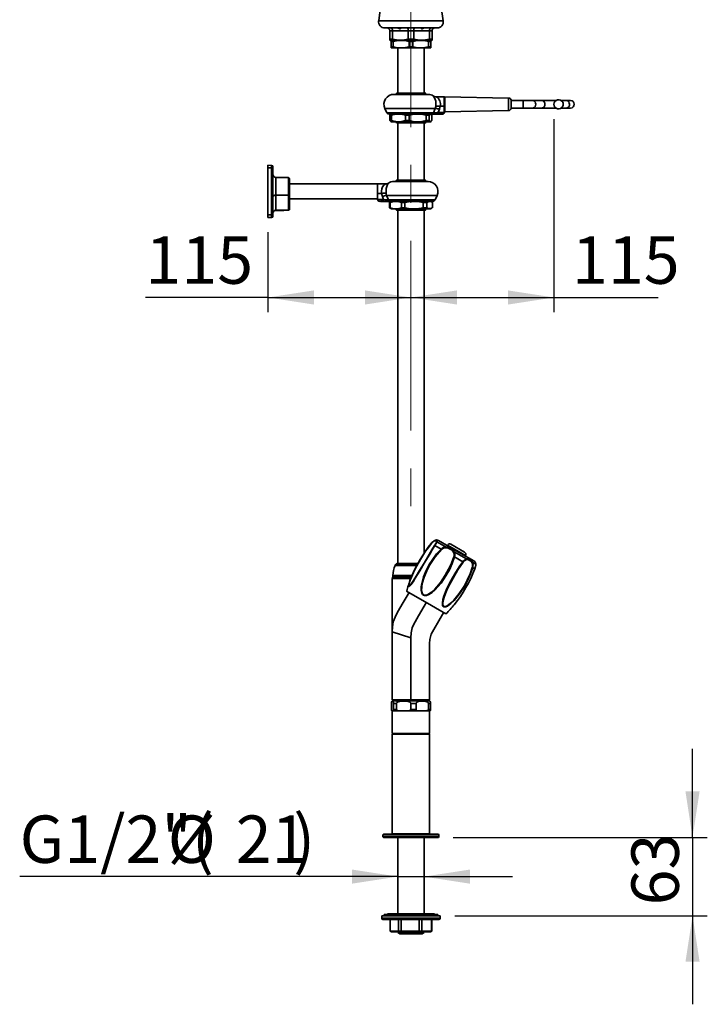
# Model space of a CAD drawing. Units: millimetres. Extents: x 0 to 208, y -17 to 292.
# Drawn here: x 117 to 163, y 143 to 209 of the extents above; entities that cross this region are included whole.
import ezdxf

# ---------------------------------------------------------------- set-up
doc = ezdxf.new("R2010")
doc.units = ezdxf.units.MM
doc.linetypes.add('CENTERX2', pattern=[20.32, 12.7, -2.54, 2.54, -2.54])
doc.layers.add('FORMAT', color=7, linetype='Continuous')
doc.styles.add('SLDTEXTSTYLE0', font='TXT', dxfattribs={"width": 0.605})
doc.dimstyles.new('SLDDIMSTYLE0', dxfattribs={"dimtxt": 3.081982, "dimasz": 3.081982, "dimexe": 0, "dimexo": 0.0625, "dimgap": 0.770496, "dimtad": 1, "dimdec": 0, "dimlfac": 12, "dimrnd": 1e-09, "dimzin": 12, "dimdsep": 46, "dimtxsty": 'SLDTEXTSTYLE0', "dimsah": 1, "dimcen": 0.09, "dimadec": 0, "dimazin": 3, "dimtfac": 1, "dimtdec": 1, "dimtofl": 0, "dimtmove": 0, "dimatfit": 3, "dimfxl": 0, "dimfrac": 2, "dimtolj": 1, "dimtzin": 12, "dimarcsym": 0})
doc.dimstyles.new('SLDDIMSTYLE1', dxfattribs={"dimtxt": 3.081982, "dimasz": 3.081982, "dimexe": 0, "dimexo": 0.0625, "dimgap": 0.770496, "dimtad": 1, "dimdec": 0, "dimlfac": 12, "dimrnd": 1e-09, "dimzin": 12, "dimdsep": 46, "dimtxsty": 'SLDTEXTSTYLE0', "dimsah": 1, "dimcen": 0.09, "dimadec": 0, "dimazin": 3, "dimtfac": 1, "dimtdec": 1, "dimtmove": 0, "dimatfit": 0, "dimfxl": 0, "dimfrac": 2, "dimtolj": 1, "dimtzin": 12, "dimarcsym": 0})

# ---------------------------------------------------------------- blocks, each defined once
blk = doc.blocks.new('_D_5')
at = {"layer": 'FORMAT'}
for p, q in [((133.643, 195.001), (133.643, 189.647)), ((133.643, 190.638), (125.441, 190.638)), ((133.643, 190.638), (143.226, 190.638))]:
    blk.add_line(p, q, dxfattribs=at)
for points in [[(133.643, 190.638), (136.725, 190.164), (136.725, 191.112)], [(143.226, 190.638), (140.144, 191.112), (140.144, 190.164)]]:
    blk.add_solid(points, dxfattribs=at)
at = {"layer": 'FORMAT', "insert": (125.441, 194.731), "char_height": 3.175, "attachment_point": 1, "style": 'SLDTEXTSTYLE0'}
blk.add_mtext('115', dxfattribs=at)
blk = doc.blocks.new('_D_6')
at = {"layer": 'FORMAT'}
for p, q in [((152.808, 202.584), (152.808, 189.647)), ((143.226, 190.638), (152.808, 190.638)), ((152.808, 190.638), (159.797, 190.638))]:
    blk.add_line(p, q, dxfattribs=at)
for points in [[(143.226, 190.638), (146.308, 190.164), (146.308, 191.112)], [(152.808, 190.638), (149.726, 191.112), (149.726, 190.164)]]:
    blk.add_solid(points, dxfattribs=at)
at = {"layer": 'FORMAT', "insert": (154.011, 194.731), "char_height": 3.175, "attachment_point": 1, "style": 'SLDTEXTSTYLE0'}
blk.add_mtext('115', dxfattribs=at)
blk = doc.blocks.new('_D_7')
at = {"layer": 'FORMAT'}
for p, q in [((162.089, 154.478), (162.089, 160.405)), ((146.051, 154.478), (163.079, 154.478)), ((162.089, 154.478), (162.089, 149.228)), ((146.175, 149.228), (163.079, 149.228)), ((162.089, 149.228), (162.089, 143.301))]:
    blk.add_line(p, q, dxfattribs=at)
for points in [[(162.089, 154.478), (162.563, 157.56), (161.615, 157.56)], [(162.089, 149.228), (161.615, 146.146), (162.563, 146.146)]]:
    blk.add_solid(points, dxfattribs=at)
at = {"layer": 'FORMAT', "insert": (157.996, 149.924), "char_height": 3.175, "attachment_point": 1, "rotation": 90, "style": 'SLDTEXTSTYLE0'}
blk.add_mtext('63', dxfattribs=at)
blk = doc.blocks.new('_D_8')
at = {"layer": 'FORMAT'}
for p, q in [((142.354, 151.853), (117.015, 151.853)), ((142.354, 151.853), (144.101, 151.853)), ((144.101, 151.853), (150.028, 151.853))]:
    blk.add_line(p, q, dxfattribs=at)
for points in [[(142.354, 151.853), (139.272, 152.327), (139.272, 151.379)], [(144.101, 151.853), (147.183, 151.379), (147.183, 152.327)]]:
    blk.add_solid(points, dxfattribs=at)
at = {"layer": 'FORMAT', "char_height": 3.175, "attachment_point": 1, "style": 'SLDTEXTSTYLE0'}
for s, insert in [('G1/2"(', (117.015, 155.946)), (')', (135.343, 155.946)), ('%%c', (126.928, 155.946)), ('21', (131.486, 155.946))]:
    blk.add_mtext(s, dxfattribs=dict(at, insert=insert))

msp = doc.modelspace()

# ---------------------------------------------------------------- linework, layer by layer
at = {"color": 7, "linetype": 'Continuous', "lineweight": 35}
for p, q in [((141.193, 210.08), (141.064, 209.162)), ((145.389, 209.162), (145.26, 210.08)), ((141.064, 209.162), (145.389, 209.162)), ((143.226, 208.687), (141.476, 208.687)), ((141.991, 208.504), (141.81, 208.504)), ((141.81, 208.504), (141.81, 207.938)), ((143.045, 208.504), (141.991, 208.504)), ((141.991, 207.938), (141.991, 208.504)), ((143.408, 208.504), (143.045, 208.504)), ((143.045, 208.504), (143.045, 207.938)), ((144.976, 208.687), (143.226, 208.687)), ((144.461, 208.504), (143.408, 208.504)), ((143.408, 207.938), (143.408, 208.504)), ((144.461, 208.504), (144.461, 207.938)), ((144.643, 208.504), (144.461, 208.504)), ((144.643, 207.938), (144.643, 208.504)), ((141.81, 207.938), (141.81, 207.874)), ((141.81, 207.938), (141.991, 207.938)), ((141.81, 207.866), (141.831, 207.854)), ((141.831, 207.854), (143.226, 207.854)), ((141.904, 207.854), (141.893, 207.848)), ((141.893, 207.848), (141.893, 207.787)), ((142.045, 207.787), (141.893, 207.787)), ((141.893, 207.426), (141.893, 207.787)), ((142.045, 207.787), (142.368, 207.854)), ((142.045, 207.787), (142.045, 207.426)), ((142.785, 207.854), (143.108, 207.787)), ((143.045, 207.938), (143.408, 207.938)), ((143.345, 207.787), (143.108, 207.787)), ((143.108, 207.426), (143.108, 207.787)), ((143.226, 207.854), (144.622, 207.854)), ((143.345, 207.787), (143.345, 207.426)), ((144.408, 207.426), (144.408, 207.787)), ((144.56, 207.787), (144.408, 207.787)), ((144.461, 207.938), (144.643, 207.938)), ((144.56, 207.848), (144.548, 207.854)), ((144.56, 207.787), (144.56, 207.846)), ((144.56, 207.787), (144.56, 207.426)), ((144.622, 207.854), (144.643, 207.866)), ((144.643, 207.875), (144.643, 207.938)), ((141.893, 207.426), (141.893, 207.368)), ((141.893, 207.426), (142.045, 207.426)), ((141.893, 207.366), (141.914, 207.354)), ((142.42, 207.354), (141.914, 207.354)), ((142.339, 207.354), (142.339, 204.325)), ((142.42, 207.354), (142.733, 207.354)), ((143.719, 207.354), (142.733, 207.354)), ((143.108, 207.426), (143.345, 207.426)), ((143.719, 207.354), (144.033, 207.354)), ((144.408, 207.426), (144.033, 207.354)), ((144.539, 207.354), (144.033, 207.354)), ((144.114, 204.325), (144.114, 207.354)), ((144.408, 207.426), (144.56, 207.426)), ((144.539, 207.354), (144.56, 207.366)), ((144.56, 207.366), (144.56, 207.426)), ((144.372, 204.242), (142.081, 204.242)), ((142.253, 204.313), (142.234, 204.242)), ((144.207, 204.313), (142.253, 204.313)), ((142.27, 204.325), (144.191, 204.325)), ((144.226, 204.242), (144.207, 204.313)), ((145.46, 204.075), (144.926, 204.075)), ((145.476, 204.058), (145.46, 204.075)), ((145.46, 203.446), (145.46, 204.075)), ((145.501, 204.075), (145.476, 204.05)), ((145.476, 204.058), (145.476, 203.45)), ((149.772, 203.995), (145.501, 204.075)), ((145.501, 204.075), (145.501, 203.075)), ((149.772, 203.316), (149.772, 203.995)), ((149.934, 203.296), (149.934, 203.854)), ((150.754, 203.825), (149.934, 203.825)), ((151.392, 203.825), (150.754, 203.825)), ((150.754, 203.825), (150.754, 203.325)), ((152.005, 203.825), (151.392, 203.825)), ((152.936, 203.825), (152.005, 203.825)), ((153.657, 203.825), (153.296, 203.825)), ((153.918, 203.825), (153.657, 203.825)), ((141.476, 203.293), (141.611, 203.005)), ((144.856, 203.293), (141.476, 203.293)), ((144.739, 203.005), (144.856, 203.293)), ((144.856, 203.293), (144.889, 203.431)), ((145.137, 203.239), (145.055, 203.032)), ((145.19, 203.446), (145.137, 203.239)), ((145.19, 203.446), (145.46, 203.446)), ((145.46, 203.446), (145.476, 203.45)), ((145.46, 203.071), (145.46, 203.446)), ((145.476, 203.45), (145.476, 203.075)), ((145.476, 203.1), (145.501, 203.075)), ((145.501, 203.075), (149.772, 203.155)), ((149.772, 203.155), (149.772, 203.316)), ((149.934, 203.325), (150.754, 203.325)), ((150.754, 203.325), (151.392, 203.325)), ((151.392, 203.325), (152.005, 203.325)), ((152.005, 203.325), (152.936, 203.325)), ((153.296, 203.325), (153.657, 203.325)), ((153.657, 203.325), (153.918, 203.325)), ((141.611, 203.005), (144.739, 203.005)), ((144.598, 202.908), (141.762, 202.908)), ((141.922, 202.842), (141.821, 202.842)), ((141.821, 202.48), (141.821, 202.842)), ((141.821, 202.48), (141.922, 202.48)), ((141.904, 202.908), (141.873, 202.89)), ((141.922, 202.842), (142.209, 202.908)), ((141.922, 202.842), (141.922, 202.48)), ((142.578, 202.908), (142.865, 202.842)), ((143.098, 202.842), (142.865, 202.842)), ((142.865, 202.48), (142.865, 202.842)), ((142.865, 202.48), (143.098, 202.48)), ((143.098, 202.842), (143.098, 202.48)), ((144.25, 202.48), (143.844, 202.408)), ((144.25, 202.48), (144.25, 202.842)), ((144.448, 202.842), (144.25, 202.842)), ((144.25, 202.48), (144.448, 202.48)), ((144.448, 202.842), (144.448, 202.48)), ((144.58, 202.89), (144.548, 202.908)), ((144.859, 202.908), (144.598, 202.908)), ((144.632, 202.48), (144.632, 202.842)), ((145.055, 203.032), (145.055, 202.917)), ((145.055, 203.032), (145.455, 203.032)), ((145.31, 202.908), (145.299, 202.908)), ((145.455, 203.032), (145.46, 203.071)), ((145.455, 203.032), (145.471, 203.032)), ((145.46, 203.071), (145.476, 203.075)), ((145.476, 203.075), (145.471, 203.032)), ((141.873, 202.432), (141.914, 202.408)), ((142.255, 202.408), (141.914, 202.408)), ((142.234, 202.409), (142.253, 202.337)), ((142.253, 202.337), (144.207, 202.337)), ((142.255, 202.408), (142.533, 202.408)), ((144.191, 202.325), (142.27, 202.325)), ((142.339, 202.325), (142.339, 198.492)), ((143.504, 202.408), (142.533, 202.408)), ((143.504, 202.408), (143.844, 202.408)), ((144.539, 202.408), (143.844, 202.408)), ((144.114, 198.492), (144.114, 202.325)), ((144.207, 202.337), (144.226, 202.408)), ((144.539, 202.408), (144.58, 202.432)), ((133.643, 199.492), (133.894, 199.487)), ((133.643, 199.317), (133.643, 199.492)), ((133.643, 199.317), (133.643, 196.166)), ((133.894, 199.313), (133.643, 199.317)), ((133.894, 196.171), (133.894, 199.313)), ((133.976, 199.404), (133.976, 199.264)), ((133.976, 199.264), (133.976, 197.882)), ((135.019, 198.662), (134.183, 198.669)), ((134.183, 198.669), (134.183, 197.49)), ((135.019, 197.492), (135.019, 198.662)), ((135.101, 198.578), (135.101, 197.515)), ((142.262, 198.492), (144.191, 198.492)), ((140.976, 198.242), (135.101, 198.242)), ((140.993, 198.242), (140.976, 198.225)), ((140.976, 198.242), (140.976, 197.493)), ((141.527, 198.242), (140.993, 198.242)), ((140.993, 198.242), (140.993, 197.612)), ((143.226, 198.408), (142.081, 198.408)), ((142.245, 198.479), (142.226, 198.408)), ((144.207, 198.479), (142.245, 198.479)), ((144.372, 198.408), (143.226, 198.408)), ((144.226, 198.408), (144.207, 198.479)), ((133.976, 197.601), (133.976, 196.219)), ((135.019, 197.479), (134.183, 197.476)), ((134.183, 197.476), (134.183, 196.496)), ((135.019, 196.504), (135.019, 197.479)), ((135.101, 197.515), (135.101, 196.563)), ((135.101, 197.242), (140.976, 197.242)), ((140.993, 197.612), (140.976, 197.617)), ((140.976, 197.242), (140.976, 197.493)), ((140.993, 197.237), (140.976, 197.242)), ((140.982, 197.199), (140.976, 197.242)), ((140.998, 197.199), (140.982, 197.199)), ((141.263, 197.612), (140.993, 197.612)), ((140.993, 197.612), (140.993, 197.237)), ((140.993, 197.237), (140.998, 197.199)), ((140.998, 197.199), (141.398, 197.199)), ((141.316, 197.405), (141.263, 197.612)), ((141.398, 197.199), (141.316, 197.405)), ((141.398, 197.084), (141.398, 197.199)), ((141.564, 197.598), (141.597, 197.46)), ((141.597, 197.46), (141.713, 197.171)), ((144.976, 197.46), (141.597, 197.46)), ((141.713, 197.171), (144.842, 197.171)), ((144.842, 197.171), (144.976, 197.46)), ((134.183, 196.496), (135.019, 196.504)), ((141.154, 197.075), (141.143, 197.075)), ((141.536, 197.075), (141.222, 197.075)), ((141.564, 197.075), (141.536, 197.075)), ((141.564, 197.075), (141.59, 197.09)), ((141.855, 197.075), (141.593, 197.075)), ((141.8, 197.013), (141.789, 197.008)), ((141.83, 197.008), (141.789, 197.008)), ((141.789, 196.647), (141.789, 197.008)), ((141.789, 196.647), (141.8, 196.642)), ((141.789, 196.647), (141.83, 196.647)), ((141.904, 197.075), (141.799, 197.014)), ((141.799, 196.641), (141.914, 196.575)), ((141.83, 197.008), (142.065, 197.075)), ((141.83, 197.008), (141.83, 196.647)), ((144.691, 197.075), (141.855, 197.075)), ((142.103, 196.575), (141.914, 196.575)), ((142.103, 196.575), (142.331, 196.575)), ((142.226, 196.575), (142.245, 196.504)), ((142.245, 196.504), (144.207, 196.504)), ((143.252, 196.575), (142.331, 196.575)), ((142.368, 197.075), (142.603, 197.008)), ((142.825, 197.008), (142.603, 197.008)), ((142.603, 196.647), (142.603, 197.008)), ((142.603, 196.647), (142.825, 196.647)), ((142.825, 197.008), (142.825, 196.647)), ((143.252, 196.575), (143.61, 196.575)), ((144.037, 196.647), (143.61, 196.575)), ((144.539, 196.575), (143.61, 196.575)), ((144.037, 196.647), (144.037, 197.008)), ((144.28, 197.008), (144.037, 197.008)), ((144.037, 196.647), (144.28, 196.647)), ((144.207, 196.504), (144.226, 196.575)), ((144.28, 197.008), (144.28, 196.647)), ((144.539, 196.575), (144.654, 196.641)), ((144.654, 197.014), (144.548, 197.075)), ((144.664, 196.647), (144.664, 197.008)), ((133.643, 196.166), (133.654, 196.166)), ((133.643, 196.166), (133.643, 195.992)), ((133.894, 195.996), (133.643, 195.992)), ((133.654, 196.166), (133.894, 196.171)), ((133.976, 196.219), (133.976, 196.079)), ((134.711, 196.472), (134.167, 196.472)), ((135.019, 196.48), (134.183, 196.473)), ((134.711, 196.472), (134.72, 196.477)), ((144.191, 196.492), (142.262, 196.492)), ((142.339, 196.492), (142.339, 172.825)), ((144.114, 173.513), (144.114, 196.492)), ((144.822, 174.363), (144.819, 174.364)), ((145.578, 173.926), (144.969, 174.278)), ((145.068, 174.363), (146.567, 173.498)), ((145.894, 174.117), (146.818, 173.584)), ((144.827, 174.021), (145.241, 173.782)), ((145.667, 174.056), (145.65, 174.027)), ((146.879, 173.356), (145.667, 174.056)), ((146.951, 173.133), (146.121, 173.612)), ((146.567, 173.498), (147.444, 172.991)), ((143.705, 172.825), (142.339, 172.825)), ((146.143, 173.262), (146.705, 172.937)), ((146.862, 173.327), (146.879, 173.356)), ((147.569, 172.776), (147.347, 172.905)), ((142.164, 172.728), (142.164, 172.703)), ((143.644, 172.728), (142.164, 172.728)), ((143.631, 172.703), (142.164, 172.703)), ((143.625, 172.693), (142.164, 172.693)), ((147.363, 172.557), (147.513, 172.471)), ((142.018, 171.87), (141.976, 171.828)), ((141.976, 171.828), (141.976, 168.203)), ((143.216, 171.828), (141.976, 171.828)), ((142.018, 171.911), (142.001, 171.905)), ((142.001, 171.905), (142.001, 171.87)), ((143.246, 171.905), (142.001, 171.905)), ((143.232, 171.87), (142.001, 171.87)), ((142.018, 172.011), (142.018, 171.911)), ((143.293, 172.011), (142.018, 172.011)), ((143.249, 171.911), (142.018, 171.911)), ((142.939, 170.974), (144.601, 170.014)), ((144.601, 170.014), (145.573, 169.453)), ((141.976, 168.247), (141.976, 163.703)), ((143.227, 167.838), (141.976, 168.247)), ((141.976, 163.703), (142.06, 163.62)), ((142.04, 163.62), (144.415, 163.62)), ((143.227, 163.62), (142.06, 163.62)), ((143.227, 163.62), (143.227, 163.702)), ((143.227, 163.62), (144.393, 163.62)), ((144.393, 163.62), (144.476, 163.703)), ((141.921, 163.036), (141.921, 163.453)), ((141.988, 162.953), (141.958, 162.953)), ((141.977, 162.953), (141.977, 161.445)), ((142.017, 162.953), (141.988, 162.953)), ((142.534, 162.953), (142.017, 162.953)), ((142.265, 163.453), (142.054, 163.453)), ((142.054, 163.453), (142.054, 163.036)), ((142.054, 163.036), (142.265, 163.036)), ((142.265, 163.036), (142.265, 163.453)), ((142.746, 162.953), (142.534, 162.953)), ((142.957, 162.953), (142.746, 162.953)), ((143.803, 162.953), (142.957, 162.953)), ((143.571, 163.453), (143.226, 163.453)), ((143.226, 163.453), (143.226, 163.036)), ((143.226, 163.036), (143.571, 163.036)), ((143.571, 163.036), (143.571, 163.453)), ((143.986, 162.953), (143.803, 162.953)), ((144.168, 162.953), (143.986, 162.953)), ((144.496, 162.953), (144.168, 162.953)), ((144.534, 163.453), (144.4, 163.453)), ((144.4, 163.453), (144.4, 163.036)), ((144.4, 163.036), (144.534, 163.036)), ((144.477, 161.445), (144.477, 162.953)), ((144.534, 163.036), (144.534, 163.453)), ((141.977, 161.445), (142.002, 161.42)), ((141.977, 161.445), (144.477, 161.445)), ((142.002, 161.42), (141.977, 161.395)), ((141.977, 161.395), (141.977, 154.711)), ((143.227, 161.395), (141.977, 161.395)), ((142.002, 161.42), (143.227, 161.42)), ((142.012, 161.42), (142.002, 161.42)), ((144.452, 161.42), (142.012, 161.42)), ((143.227, 161.42), (144.452, 161.42)), ((144.477, 161.395), (143.227, 161.395)), ((144.452, 161.42), (144.477, 161.445)), ((144.477, 161.395), (144.452, 161.42)), ((144.477, 154.711), (144.477, 161.395)), ((141.394, 154.686), (141.352, 154.645)), ((141.352, 154.645), (141.352, 154.52)), ((145.102, 154.645), (141.352, 154.645)), ((141.352, 154.52), (141.394, 154.478)), ((141.352, 154.52), (145.102, 154.52)), ((141.394, 154.686), (145.061, 154.686)), ((145.061, 154.478), (141.394, 154.478)), ((141.977, 154.711), (142.002, 154.686)), ((141.977, 154.711), (144.477, 154.711)), ((142.354, 154.478), (142.354, 149.353)), ((144.101, 149.353), (144.101, 154.478)), ((144.452, 154.686), (144.477, 154.711)), ((145.102, 154.645), (145.061, 154.686)), ((145.061, 154.478), (145.102, 154.52)), ((145.102, 154.52), (145.102, 154.645)), ((141.268, 149.228), (141.268, 149.061)), ((141.268, 149.228), (145.185, 149.228)), ((141.268, 149.061), (142.183, 149.061)), ((141.435, 149.311), (141.435, 149.228)), ((145.018, 149.311), (141.435, 149.311)), ((141.69, 149.353), (141.581, 149.311)), ((144.763, 149.353), (141.69, 149.353)), ((142.183, 149.061), (145.185, 149.061)), ((144.872, 149.311), (144.763, 149.353)), ((145.018, 149.228), (145.018, 149.311)), ((145.185, 149.061), (145.185, 149.228)), ((142.227, 148.978), (141.351, 148.978)), ((141.839, 148.978), (141.839, 148.193)), ((141.84, 148.978), (141.84, 148.193)), ((145.101, 148.978), (142.227, 148.978)), ((142.401, 148.193), (142.401, 148.978)), ((142.577, 148.978), (142.577, 148.193)), ((143.78, 148.193), (143.78, 148.978)), ((143.963, 148.978), (143.963, 148.193)), ((144.605, 148.193), (144.605, 148.978)), ((144.614, 148.193), (144.614, 148.978)), ((141.839, 148.193), (141.922, 148.145)), ((141.839, 148.193), (141.84, 148.193)), ((141.84, 148.193), (142.401, 148.193)), ((141.84, 148.193), (141.923, 148.145)), ((141.923, 148.145), (141.922, 148.145)), ((142.466, 148.145), (141.923, 148.145)), ((142.354, 148.145), (142.354, 148.107)), ((142.354, 148.107), (142.479, 148.02)), ((142.354, 148.107), (144.101, 148.107)), ((142.401, 148.193), (142.577, 148.193)), ((142.401, 148.193), (142.466, 148.145)), ((142.599, 148.145), (142.466, 148.145)), ((143.976, 148.02), (142.479, 148.02)), ((142.577, 148.193), (143.78, 148.193)), ((142.577, 148.193), (142.599, 148.145)), ((143.764, 148.145), (142.599, 148.145)), ((143.78, 148.193), (143.764, 148.145)), ((143.903, 148.145), (143.764, 148.145)), ((143.78, 148.193), (143.963, 148.193)), ((143.963, 148.193), (143.903, 148.145)), ((144.524, 148.145), (143.903, 148.145)), ((143.963, 148.193), (144.605, 148.193)), ((143.976, 148.02), (144.101, 148.107)), ((144.101, 148.107), (144.101, 148.145)), ((144.605, 148.193), (144.524, 148.145)), ((144.531, 148.145), (144.524, 148.145)), ((144.531, 148.145), (144.614, 148.193)), ((144.605, 148.193), (144.614, 148.193))]:
    msp.add_line(p, q, dxfattribs=at)
at = {"color": 7, "linetype": 'Continuous', "lineweight": 35, "flags": 128}
for points in [[(141.991, 208.504), (141.985, 208.564), (141.965, 208.617), (141.935, 208.658), (141.897, 208.682), (141.869, 208.687), (141.868, 208.687)], [(142.33, 208.687), (142.347, 208.684), (142.371, 208.676), (142.4, 208.663), (142.438, 208.646), (142.469, 208.637), (142.494, 208.634), (142.516, 208.638), (142.536, 208.651), (142.546, 208.666), (142.545, 208.672)], [(142.985, 208.687), (142.985, 208.687), (142.999, 208.682), (143.018, 208.658), (143.032, 208.617), (143.041, 208.564), (143.045, 208.504)], [(143.468, 208.687), (143.468, 208.687), (143.454, 208.682), (143.435, 208.658), (143.421, 208.617), (143.411, 208.564), (143.408, 208.504)], [(143.907, 208.672), (143.908, 208.663), (143.922, 208.646), (143.943, 208.637), (143.965, 208.634), (143.991, 208.638), (144.025, 208.651), (144.059, 208.666), (144.095, 208.681), (144.115, 208.687), (144.123, 208.687)], [(144.585, 208.687), (144.584, 208.687), (144.556, 208.682), (144.518, 208.658), (144.488, 208.617), (144.468, 208.564), (144.461, 208.504)], [(143.345, 207.787), (143.346, 207.788), (143.668, 207.854)], [(144.085, 207.854), (144.101, 207.852), (144.408, 207.787)], [(142.42, 207.354), (142.352, 207.362), (142.045, 207.426)], [(143.108, 207.426), (143.107, 207.426), (142.733, 207.354)], [(143.719, 207.354), (143.679, 207.358), (143.345, 207.426)], [(151.392, 203.825), (151.425, 203.821), (151.488, 203.791), (151.539, 203.736), (151.572, 203.66), (151.584, 203.575), (151.572, 203.489), (151.539, 203.414), (151.488, 203.358), (151.425, 203.329), (151.392, 203.325)], [(152.005, 203.825), (152.038, 203.821), (152.101, 203.791), (152.152, 203.736), (152.185, 203.66), (152.196, 203.575), (152.185, 203.489), (152.152, 203.414), (152.101, 203.358), (152.038, 203.329), (152.005, 203.325)], [(153.847, 203.575), (153.835, 203.66), (153.802, 203.736), (153.752, 203.791), (153.69, 203.821), (153.657, 203.825)], [(141.873, 202.889), (141.867, 202.886), (141.821, 202.842)], [(141.821, 202.48), (141.869, 202.434), (141.873, 202.433)], [(142.255, 202.408), (142.195, 202.416), (141.922, 202.48)], [(142.865, 202.48), (142.864, 202.48), (142.533, 202.408)], [(143.098, 202.842), (143.099, 202.842), (143.448, 202.908)], [(143.504, 202.408), (143.461, 202.412), (143.098, 202.48)], [(143.9, 202.908), (143.918, 202.906), (144.25, 202.842)], [(144.448, 202.842), (144.496, 202.888), (144.546, 202.902), (144.589, 202.884), (144.632, 202.842)], [(144.632, 202.48), (144.587, 202.436), (144.54, 202.42), (144.494, 202.436), (144.448, 202.48)], [(145.055, 202.917), (144.86, 202.908), (144.859, 202.908)], [(145.055, 202.917), (145.105, 202.917), (145.298, 202.908), (145.299, 202.908)], [(133.976, 199.264), (133.975, 199.274), (133.97, 199.283), (133.963, 199.291), (133.952, 199.298), (133.94, 199.304), (133.926, 199.309), (133.911, 199.312), (133.894, 199.313)], [(141.263, 197.612), (141.249, 197.764), (141.273, 197.912), (141.33, 198.044), (141.413, 198.152), (141.501, 198.225), (141.526, 198.24), (141.528, 198.242), (141.527, 198.241)], [(141.712, 198.297), (141.712, 198.297), (141.697, 198.279), (141.648, 198.198), (141.601, 198.078), (141.57, 197.931), (141.556, 197.766), (141.564, 197.598)], [(133.976, 197.407), (133.976, 197.408), (133.989, 197.435), (134.023, 197.459), (134.053, 197.471), (134.114, 197.485), (134.183, 197.49), (134.183, 197.49)], [(134.183, 197.476), (134.183, 197.476), (134.114, 197.472), (134.053, 197.461), (134.023, 197.451), (133.989, 197.431), (133.976, 197.408), (133.976, 197.407)], [(134.183, 197.49), (134.35, 197.49), (135.016, 197.492), (135.019, 197.492)], [(135.019, 197.479), (135.035, 197.479), (135.05, 197.482), (135.065, 197.485), (135.077, 197.489), (135.087, 197.495), (135.095, 197.501), (135.1, 197.508), (135.101, 197.515)], [(141.593, 197.075), (141.593, 197.075), (141.398, 197.084)], [(142.103, 196.575), (142.054, 196.582), (141.83, 196.647)], [(142.603, 196.647), (142.603, 196.647), (142.331, 196.575)], [(142.825, 197.008), (142.826, 197.009), (143.193, 197.075)], [(143.252, 196.575), (143.206, 196.579), (142.825, 196.647)], [(143.669, 197.075), (143.687, 197.073), (144.037, 197.008)], [(133.976, 196.219), (133.97, 196.201), (133.952, 196.185), (133.926, 196.174), (133.894, 196.171)], [(143.069, 171.334), (143.069, 171.351), (143.096, 171.48), (143.16, 171.681), (143.243, 171.897), (143.372, 172.197), (143.516, 172.496), (143.849, 173.101), (144.197, 173.643), (144.386, 173.908), (144.583, 174.162)], [(144.585, 174.147), (144.394, 173.898), (144.211, 173.641), (143.861, 173.095), (143.538, 172.512), (143.39, 172.209), (143.257, 171.905), (143.176, 171.697), (143.109, 171.494), (143.08, 171.367), (143.078, 171.312), (143.089, 171.291), (143.111, 171.293), (143.131, 171.31)], [(144.585, 174.147), (144.583, 174.149), (144.582, 174.152), (144.581, 174.154), (144.581, 174.156), (144.581, 174.158), (144.581, 174.16), (144.582, 174.161), (144.583, 174.162)], [(144.932, 174.252), (144.939, 174.292), (144.917, 174.326), (144.885, 174.341), (144.839, 174.343), (144.797, 174.33)], [(144.808, 174.018), (144.824, 174.044), (144.858, 174.105)], [(144.822, 174.363), (144.883, 174.383), (144.944, 174.382), (144.985, 174.367), (144.996, 174.329), (144.969, 174.278)], [(144.858, 174.105), (144.89, 174.161), (144.932, 174.252)], [(144.827, 174.021), (144.657, 173.735), (144.482, 173.444), (144.12, 172.843), (143.819, 172.338), (143.666, 172.084), (143.515, 171.836), (143.366, 171.601), (143.215, 171.385), (143.157, 171.316), (143.104, 171.274), (143.081, 171.273), (143.069, 171.295), (143.069, 171.334)], [(143.131, 171.31), (143.161, 171.336), (143.217, 171.405), (143.36, 171.614), (143.509, 171.854), (143.803, 172.344), (144.106, 172.852), (144.457, 173.434), (144.634, 173.728), (144.808, 174.018)], [(146.143, 173.262), (145.994, 172.828), (145.8, 172.407), (145.573, 172.004), (145.241, 171.51), (144.852, 171.064), (144.628, 170.866), (144.376, 170.715), (144.26, 170.679), (144.137, 170.677), (144.065, 170.704), (144.006, 170.754), (143.952, 170.841), (143.911, 171.01), (143.909, 171.252), (143.945, 171.492), (144.065, 171.929), (144.238, 172.351), (144.45, 172.754), (144.681, 173.121), (144.944, 173.467), (145.241, 173.782)], [(145.272, 173.75), (144.851, 173.265), (144.498, 172.727), (144.288, 172.329), (144.113, 171.914), (143.987, 171.483), (143.947, 171.25), (143.941, 171.014), (143.974, 170.851), (144.021, 170.768), (144.075, 170.722), (144.141, 170.698), (144.255, 170.704), (144.364, 170.743), (144.606, 170.898), (144.82, 171.097), (145.198, 171.544), (145.525, 172.033), (145.749, 172.432), (145.944, 172.846), (146.097, 173.273)], [(147.363, 172.557), (147.219, 172.12), (147.033, 171.696), (146.814, 171.288), (146.489, 170.79), (146.111, 170.337), (145.896, 170.133), (145.664, 169.971), (145.562, 169.927), (145.461, 169.913), (145.405, 169.93), (145.365, 169.969), (145.335, 170.043), (145.329, 170.191), (145.367, 170.41), (145.434, 170.632), (145.596, 171.045), (145.791, 171.455), (146.005, 171.856), (146.223, 172.231), (146.456, 172.594), (146.705, 172.937)], [(146.729, 172.908), (146.37, 172.388), (146.043, 171.835), (145.829, 171.439), (145.634, 171.035), (145.469, 170.628), (145.399, 170.411), (145.355, 170.197), (145.355, 170.053), (145.38, 169.983), (145.417, 169.947), (145.468, 169.932), (145.563, 169.949), (145.66, 169.995), (145.885, 170.16), (146.091, 170.364), (146.461, 170.815), (146.78, 171.308), (146.997, 171.712), (147.183, 172.13), (147.331, 172.561)], [(146.951, 173.133), (147.012, 173.153), (147.091, 173.143), (147.176, 173.102), (147.291, 173.003), (147.347, 172.905)], [(147.318, 172.875), (147.268, 172.947), (147.165, 173.029), (147.088, 173.069), (147.009, 173.089), (146.954, 173.084)], [(147.513, 172.471), (147.556, 172.622), (147.56, 172.669)], [(143.1, 170.881), (142.714, 170.212), (142.333, 169.553), (142.161, 169.234), (142.044, 168.905), (141.984, 168.574), (141.976, 168.247)], [(143.738, 169.315), (144.115, 169.968), (144.269, 170.236)], [(144.476, 163.703), (144.476, 165.35), (144.476, 166.96), (144.476, 167.218), (144.476, 167.474), (144.483, 167.727), (144.576, 168.086), (144.66, 168.25), (144.752, 168.409), (145.421, 169.568)], [(143.227, 167.838), (143.237, 168.173), (143.313, 168.509), (143.4, 168.718), (143.508, 168.918), (143.738, 169.315)], [(143.227, 167.838), (143.227, 165.641), (143.227, 163.702)], [(142.054, 163.453), (142.054, 163.47), (142.053, 163.49), (142.05, 163.517), (142.043, 163.551), (142.019, 163.595), (141.988, 163.608), (141.966, 163.603), (141.945, 163.581), (141.932, 163.548), (141.927, 163.525), (141.923, 163.491), (141.921, 163.469), (141.921, 163.453)], [(143.226, 163.453), (143.223, 163.476), (143.209, 163.501), (143.178, 163.531), (143.104, 163.567), (142.938, 163.599), (142.765, 163.607), (142.6, 163.603), (142.487, 163.591), (142.372, 163.562), (142.32, 163.535), (142.285, 163.505), (142.271, 163.482), (142.265, 163.46), (142.265, 163.453)], [(143.227, 163.702), (143.471, 163.702), (143.707, 163.702), (143.922, 163.702), (144.112, 163.702), (144.266, 163.703), (144.382, 163.703), (144.453, 163.703), (144.476, 163.703), (144.476, 163.703)], [(144.4, 163.453), (144.396, 163.476), (144.385, 163.501), (144.358, 163.531), (144.294, 163.567), (144.151, 163.599), (144.002, 163.607), (143.86, 163.603), (143.762, 163.591), (143.664, 163.562), (143.619, 163.535), (143.589, 163.505), (143.577, 163.482), (143.572, 163.46), (143.571, 163.453)], [(141.921, 163.036), (141.921, 163.026), (141.922, 163.013), (141.924, 162.998), (141.929, 162.978), (141.948, 162.955), (141.958, 162.953)], [(142.017, 162.953), (142.031, 162.957), (142.042, 162.969), (142.049, 162.988), (142.051, 163), (142.053, 163.017), (142.054, 163.028), (142.054, 163.036)], [(142.265, 163.036), (142.267, 163.025), (142.274, 163.012), (142.29, 162.996), (142.331, 162.976), (142.481, 162.954), (142.534, 162.953)], [(142.957, 162.953), (143.003, 162.954), (143.077, 162.959), (143.129, 162.967), (143.183, 162.985), (143.202, 162.997), (143.218, 163.012), (143.224, 163.024), (143.226, 163.036)], [(143.571, 163.036), (143.573, 163.025), (143.579, 163.012), (143.593, 162.996), (143.628, 162.976), (143.758, 162.954), (143.803, 162.953)], [(144.168, 162.953), (144.207, 162.954), (144.271, 162.959), (144.315, 162.967), (144.362, 162.985), (144.378, 162.997), (144.392, 163.012), (144.398, 163.024), (144.4, 163.036)], [(144.534, 163.036), (144.533, 163.026), (144.533, 163.013), (144.53, 162.998), (144.525, 162.978), (144.507, 162.955), (144.496, 162.953)]]:
    msp.add_lwpolyline(points, dxfattribs=at)
at = {"color": 7, "linetype": 'Continuous', "lineweight": 35}
for centre, radius, start, end in [((141.476, 209.104), 0.417, 172, 270), ((144.976, 209.104), 0.417, 270, 8), ((141.626, 208.504), 0.183, 0, 90), ((144.826, 208.504), 0.183, 90, 180), ((142.518, 209.839), 1.972, 254.51004, 285.48996), ((143.935, 209.839), 1.972, 254.51004, 285.48996), ((142.081, 203.575), 0.667, 90, 205), ((142.27, 204.308), 0.0168, 89.84502, 164.69485), ((144.191, 204.308), 0.0167, 15, 90), ((144.372, 203.575), 0.667, 56.36397, 90), ((144.916, 204.385), 0.309, 235.48151, 271.701), ((143.96, 203.6), 0.944, 349.70272, 34.1734), ((144.626, 203.578), 0.58, 346.76449, 58.854), ((149.769, 203.828), 0.167, 9.01603, 88.92899), ((153.116, 203.575), 0.308, 26.07861, 333.97919), ((153.918, 203.575), 0.25, 270, 90), ((144.877, 202.654), 0.639, 66.06916, 91.95695), ((145.071, 202.78), 0.676, 79.85329, 105.61356), ((149.769, 203.322), 0.167, 271.07101, 350.98397), ((153.135, 203.577), 0.289, 332.01071, 27.42792), ((153.623, 203.548), 0.225, 278.64655, 6.95998), ((141.762, 203.075), 0.167, 205, 270), ((144.595, 203.064), 0.156, 270.93299, 337.51627), ((144.753, 204.68), 1.675, 269.52252, 280.36904), ((145.311, 203.056), 0.145, 278.98022, 350.27699), ((145.319, 203.068), 0.156, 276.47684, 346.70837), ((142.27, 202.342), 0.0168, 195.29358, 270.16655), ((144.191, 202.342), 0.0167, 270, 345), ((115.787, 199.4), 18.108, 359.72385, 0.27615), ((133.893, 199.404), 0.0833, 0, 89), ((134.185, 198.877), 0.208, 180, 269.5), ((135.018, 198.578), 0.0833, 360, 89.5), ((142.262, 198.475), 0.0167, 90, 165), ((144.191, 198.475), 0.0167, 15, 90), ((138.573, 197.742), 4.598, 178.25183, 181.74817), ((141.543, 198.536), 0.292, 266.84847, 305.16385), ((142.081, 197.742), 0.667, 90, 123.61335), ((144.372, 197.742), 0.667, 335, 90), ((125.879, 197.483), 8.304, 359.95372, 0.04628), ((135.038, 197.585), 0.0949, 258.46466, 312.1297), ((126.713, 197.485), 8.306, 359.95352, 0.04648), ((141.134, 197.234), 0.156, 193.28311, 263.48064), ((141.142, 197.223), 0.145, 189.73017, 261.06401), ((141.382, 196.947), 0.676, 74.38644, 100.14671), ((141.575, 196.821), 0.639, 88.04305, 113.93084), ((141.681, 198.637), 1.466, 258.85416, 271.25428), ((141.857, 197.231), 0.156, 202.48373, 269.06701), ((144.691, 197.242), 0.167, 270, 335), ((135.018, 196.563), 0.0833, 270.5, 0), ((134.16, 196.492), 0.859, 359.21157, 0.78843), ((140.943, 206.142), 9.069, 271.33234, 272.87569), ((142.262, 196.508), 0.0167, 195, 270), ((144.191, 196.508), 0.0167, 270, 345), ((144.47, 196.731), 0.337, 57.08314, 124.47115), ((144.47, 196.925), 0.337, 235.53324, 302.93426), ((116.571, 196.083), 17.324, 359.71136, 0.28864), ((133.893, 196.079), 0.0833, 271, 0), ((134.185, 196.264), 0.208, 90.5, 180), ((133.324, 196.484), 0.859, 359.21157, 0.78843), ((145.147, 173.732), 0.71, 117.33895, 142.71736), ((145.105, 173.757), 0.651, 118.26825, 143.17168), ((145.249, 173.61), 0.868, 119.65315, 126.65077), ((144.853, 174.314), 0.0584, 123.05869, 164.04377), ((144.943, 174.147), 0.25, 60, 119.65315), ((142.418, 175.517), 2.835, 328.16488, 334.08949), ((144.989, 174.211), 0.0697, 106.65091, 144.11033), ((145.811, 173.973), 0.167, 60, 150), ((144.821, 174.002), 0.0202, 71.16406, 128.8853), ((145.598, 173.411), 0.516, 92.17339, 133.85073), ((141.057, 169.707), 5.841, 43.80421, 44.25226), ((145.594, 173.416), 0.463, 92.02476, 133.97109), ((146.321, 173.894), 0.744, 177.53534, 181.13012), ((145.614, 173.361), 0.566, 26.32964, 93.67036), ((145.527, 173.216), 0.665, 34.3546, 85.6454), ((146.194, 173.392), 0.232, 108.3255, 120.66371), ((145.672, 173.405), 0.445, 342.82567, 24.84095), ((145.671, 173.409), 0.495, 342.69749, 24.31641), ((146.735, 173.439), 0.167, 330, 60), ((142.439, 172.415), 0.417, 100.17976, 131.27452), ((145.99, 172.765), 0.519, 72.86058, 78.06376), ((147.127, 172.662), 0.503, 110.4925, 146.91482), ((146.605, 172.828), 0.148, 32.9414, 47.2303), ((147.104, 172.661), 0.449, 109.44908, 146.57254), ((146.845, 173.101), 0.111, 351.23276, 16.80241), ((147.266, 172.954), 0.0948, 302.89038, 328.47806), ((146.864, 172.699), 0.486, 343.57799, 21.22596), ((146.845, 172.706), 0.54, 343.89451, 21.53759), ((147.319, 172.775), 0.25, 0.34685, 60), ((146.701, 172.771), 0.868, 353.24836, 0.34685), ((143.686, 172.011), 1.668, 155.86289, 180), ((142.179, 172.686), 0.0167, 90, 155.86289), ((138.952, 175.792), 9.182, 321.33883, 338.79671), ((147.373, 172.755), 0.198, 257.64778, 267.18124), ((150.996, 168.845), 8.333, 159.57449, 165.2036), ((139.702, 175.366), 8.333, 314.7964, 320.40343), ((142.04, 163.453), 0.167, 90, 115.92141), ((142.921, 597.44), 433.738, 269.87519, 270.04041), ((144.415, 163.453), 0.167, 64.08503, 90), ((144.34, 163.475), 0.195, 353.41749, 40.73247), ((141.351, 149.061), 0.0833, 180, 270), ((145.101, 149.061), 0.0833, 270, 0)]:
    msp.add_arc(centre, radius, start, end, dxfattribs=at)
for centre, major_axis, ratio, start_param, end_param in [((135.018, 196.563), (0.0833, 0), 0.716422, 4.721116, 6.283185), ((134.185, 196.264), (0, 0.232), 0.898125, 0.008727, 1.570796)]:
    msp.add_ellipse(centre, major_axis=major_axis, ratio=ratio, start_param=start_param, end_param=end_param, dxfattribs=at)
at = {"layer": 'FORMAT', "linetype": 'CENTERX2', "lineweight": 18}
msp.add_line((143.226, 235.075), (143.226, 174.49), dxfattribs=at)

# ---------------------------------------------------------------- dimensions: what is measured, and where the dimension line sits
at = {"layer": 'FORMAT'}
for base, p1, p2, picture, middle in [((152.808, 190.638), (143.226, 174.49), (152.808, 203.575), '_D_6', (156.904, 190.638)), ((143.226, 190.638), (133.643, 195.992), (143.226, 174.49), '_D_5', (128.333, 190.638))]:
    dim = msp.add_linear_dim(base=base, p1=p1, p2=p2, dimstyle='SLDDIMSTYLE0', dxfattribs=at)
    dim.commit()
    dim.dimension.update_dxf_attribs({"geometry": picture, "text_midpoint": middle, "dimtype": 160})
dim = msp.add_linear_dim(base=(162.089, 149.228), p1=(145.061, 154.478), p2=(145.185, 149.228), angle=90, dimstyle='SLDDIMSTYLE1', dxfattribs=at)
dim.commit()
dim.dimension.update_dxf_attribs({"geometry": '_D_7', "text_midpoint": (162.089, 151.853), "dimtype": 160})
dim = msp.add_linear_dim(base=(144.101, 151.853), p1=(142.354, 155.263), p2=(144.101, 155.263), text='G1/2"(%%c<>)', dimstyle='SLDDIMSTYLE1', dxfattribs=at)
dim.commit()
dim.dimension.update_dxf_attribs({"geometry": '_D_8', "text_midpoint": (126.758, 151.853), "dimtype": 160})

doc.saveas('drawing.dxf')
